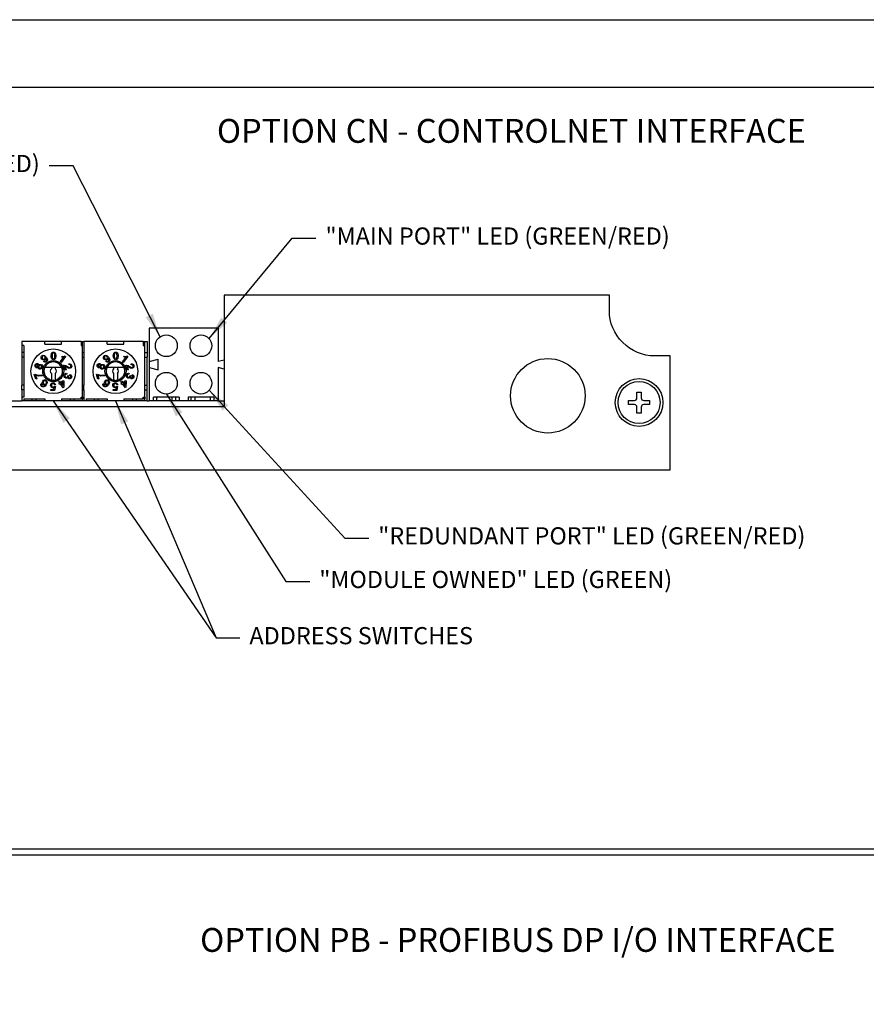
# Model space of a CAD drawing. Extents: x 0 to 136, y 0 to 53.
# Drawn here: x 114 to 123, y 12 to 22 of the extents above; entities that cross this region are included whole.
import ezdxf
from ezdxf.enums import TextEntityAlignment as Align

# ---------------------------------------------------------------- set-up
doc = ezdxf.new("R2010")
doc.units = 0
doc.header["$LTSCALE"] = 0.25
doc.header["$MEASUREMENT"] = 0
for name, color, linetype in [('0_PWB_OPTION_CN', 213, 'CONTINUOUS'), ('0_PWB_OPTION_PB', 191, 'CONTINUOUS'), ('DIM', 7, 'CONTINUOUS'), ('FORMAT SHEET 2', 6, 'CONTINUOUS'), ('TEXT', 7, 'CONTINUOUS')]:
    doc.layers.add(name, color=color, linetype=linetype)
doc.styles.add('RD25', font='ROMAND.shx', dxfattribs={"height": 0.25})
doc.styles.add('ROMAND', font='ROMAND.SHX')
doc.styles.add('ROMANS', font='ROMANS.SHX')
doc.styles.add('RS10', font='ROMANS.shx', dxfattribs={"height": 0.1})
doc.dimstyles.new('ANSI3', dxfattribs={"dimtxt": 0.18, "dimasz": 0.25, "dimexe": 0.075, "dimexo": 0.075, "dimgap": 0.1, "dimtad": 0, "dimtih": 1, "dimtoh": 1, "dimdec": 3, "dimzin": 4, "dimdsep": 46, "dimtxsty": 'ROMANS', "dimcen": 0.1, "dimclrd": 1, "dimclre": 1, "dimadec": 0, "dimazin": 0, "dimtfac": 1, "dimtdec": 3, "dimtofl": 0, "dimtmove": 0, "dimatfit": 1, "dimfxl": 0, "dimtzin": 4, "dimarcsym": 0})

# ---------------------------------------------------------------- blocks, each defined once
blk = doc.blocks.new('SHEET 2')
at = {"layer": 'FORMAT SHEET 2', "color": 7}
blk.add_lwpolyline([(0, 0), (0, 22), (34, 22), (34, 0), (0, 0)], close=True, dxfattribs=at)
at = {"layer": 'FORMAT SHEET 2', "color": 6}
blk.add_lwpolyline([(0.66, 21.29), (0.66, 0.67), (33.34, 0.67), (33.34, 21.29)], close=True, dxfattribs=at)
at = {"layer": 'FORMAT SHEET 2', "color": 7, "style": 'RD25'}
for tag, p in [('DRAWING_NAME', (30.153, 2.488)), ('DRAWING_NAME', (30.153, 2.033)), ('NUMBER', (30.69, 1.254)), ('REV', (32.89, 1.254))]:
    blk.add_attdef(tag, text='', height=0.25, dxfattribs=at).set_placement(p, align=Align.MIDDLE)
at = {"layer": 'FORMAT SHEET 2', "color": 1, "style": 'RS10'}
for tag, p in [('FILE', (28.921, 0.781)), ('2', (32.311, 0.777))]:
    blk.add_attdef(tag, text='', height=0.1, dxfattribs=at).set_placement(p, align=Align.RIGHT)
blk.add_attdef('SCALE', text='', height=0.1, dxfattribs=at).set_placement((30.307, 0.83), align=Align.MIDDLE_LEFT)
blk.add_attdef('XX', text='', height=0.1, dxfattribs=at).set_placement((32.91, 0.83), align=Align.MIDDLE)

msp = doc.modelspace()

# ---------------------------------------------------------------- linework, layer by layer
at = {"layer": '0_PWB_OPTION_CN', "color": 7, "linetype": 'Continuous'}
for p, q in [((115.9939, 18.7682), (115.2694, 18.7682)), ((115.2694, 18.7682), (115.2694, 18.4178)), ((115.9939, 18.7682), (115.9939, 18.4178)), ((114.179, 18.6281), (113.9349, 18.6281)), ((113.9349, 18.6281), (113.9349, 18.5872)), ((113.9349, 18.5872), (113.9349, 18.5131)), ((114.3523, 18.6281), (114.179, 18.6281)), ((114.557, 18.6281), (114.3523, 18.6281)), ((114.557, 18.6281), (114.5727, 18.6281)), ((114.5727, 18.6281), (114.5869, 18.6281)), ((114.831, 18.6281), (114.5869, 18.6281)), ((114.5869, 18.6281), (114.5869, 18.5872)), ((114.5869, 18.5872), (114.5869, 18.5131)), ((115.0043, 18.6281), (114.831, 18.6281)), ((115.209, 18.6281), (115.0043, 18.6281)), ((115.209, 18.6281), (115.2247, 18.6281)), ((115.2247, 18.6281), (115.2484, 18.6281)), ((115.2484, 18.6281), (115.2484, 18.5131)), ((113.9349, 18.5131), (113.9349, 18.4643)), ((114.5869, 18.5131), (114.5869, 18.4643)), ((115.2484, 18.5131), (115.2484, 18.4643)), ((113.9349, 18.4643), (113.9349, 18.1682)), ((114.5869, 18.4643), (114.5869, 18.1682)), ((115.2484, 18.1682), (115.2484, 18.4643)), ((115.2694, 18.4178), (115.3639, 18.4414)), ((115.2694, 18.4178), (115.2694, 18.3548)), ((115.3639, 18.3312), (115.3639, 18.4414)), ((116.0564, 18.4334), (115.9939, 18.4178)), ((115.2694, 18.3548), (115.3639, 18.3312)), ((115.2694, 18.3548), (115.2694, 18.0044)), ((115.9939, 18.3548), (115.9939, 18.0044)), ((116.0564, 18.3392), (115.9939, 18.3548)), ((113.9349, 18.1194), (113.9349, 18.1682)), ((114.5869, 18.1194), (114.5869, 18.1682)), ((115.2484, 18.1194), (115.2484, 18.1682)), ((113.9349, 18.1194), (113.9349, 18.0453)), ((114.5869, 18.1194), (114.5869, 18.0453)), ((115.2484, 18.0044), (115.2484, 18.1194)), ((113.9349, 18.0453), (113.9349, 18.0044)), ((115.2484, 18.0044), (113.9349, 18.0044)), ((114.5869, 18.0453), (114.5869, 18.0044)), ((115.9939, 18.0044), (115.2694, 18.0044))]:
    msp.add_line(p, q, dxfattribs=at)
at = {"layer": '0_PWB_OPTION_CN', "color": 1, "linetype": 'Continuous'}
for p, q in [((113.9586, 18.5872), (113.9349, 18.5872)), ((113.9586, 18.5872), (113.9586, 18.0453)), ((114.179, 18.5989), (114.179, 18.6281)), ((114.179, 18.5989), (114.3523, 18.5989)), ((114.3523, 18.5989), (114.3523, 18.6281)), ((114.557, 18.6281), (114.557, 18.5872)), ((114.557, 18.5872), (114.5727, 18.5872)), ((114.5727, 18.5872), (114.5727, 18.6281)), ((114.5727, 18.0453), (114.5727, 18.5872)), ((114.831, 18.5989), (114.831, 18.6281)), ((114.831, 18.5989), (115.0043, 18.5989)), ((115.0043, 18.5989), (115.0043, 18.6281)), ((115.209, 18.6281), (115.209, 18.5872)), ((115.209, 18.5872), (115.2247, 18.5872)), ((115.2247, 18.5872), (115.2247, 18.6281)), ((115.2247, 18.0453), (115.2247, 18.5872)), ((113.9586, 18.5131), (113.9349, 18.5131)), ((114.5727, 18.5131), (114.5869, 18.5131)), ((115.2247, 18.5131), (115.2484, 18.5131)), ((113.9586, 18.4643), (113.9349, 18.4643)), ((114.5727, 18.4643), (114.5869, 18.4643)), ((115.2247, 18.4643), (115.2484, 18.4643)), ((113.9586, 18.1682), (113.9349, 18.1682)), ((114.5727, 18.1682), (114.5869, 18.1682)), ((115.2247, 18.1682), (115.2484, 18.1682)), ((113.9586, 18.1194), (113.9349, 18.1194)), ((114.5727, 18.1194), (114.5869, 18.1194)), ((115.2247, 18.1194), (115.2484, 18.1194)), ((111.2194, 18.0044), (113.9349, 18.0044)), ((113.9586, 18.0453), (113.9349, 18.0453)), ((113.9586, 18.0281), (113.9586, 18.0044)), ((113.9586, 18.0281), (114.179, 18.0281)), ((114.046, 18.0044), (114.046, 18.0281)), ((114.0853, 18.0044), (114.0853, 18.0281)), ((114.179, 18.0281), (114.179, 18.0044)), ((114.3523, 18.0281), (114.3523, 18.0044)), ((114.3523, 18.0281), (114.557, 18.0281)), ((114.446, 18.0044), (114.446, 18.0281)), ((114.4853, 18.0044), (114.4853, 18.0281)), ((114.557, 18.0281), (114.557, 18.0453)), ((114.557, 18.0453), (114.5727, 18.0453)), ((114.5727, 18.0281), (114.557, 18.0281)), ((114.5727, 18.0453), (114.5727, 18.0281)), ((114.5727, 18.0044), (114.5727, 18.0281)), ((114.6106, 18.0281), (114.6106, 18.0044)), ((114.6106, 18.0281), (114.831, 18.0281)), ((114.698, 18.0044), (114.698, 18.0281)), ((114.7373, 18.0044), (114.7373, 18.0281)), ((114.831, 18.0281), (114.831, 18.0044)), ((115.0043, 18.0281), (115.0043, 18.0044)), ((115.0043, 18.0281), (115.209, 18.0281)), ((115.098, 18.0044), (115.098, 18.0281)), ((115.1373, 18.0044), (115.1373, 18.0281)), ((115.209, 18.0281), (115.209, 18.0453)), ((115.209, 18.0453), (115.2247, 18.0453)), ((115.2247, 18.0281), (115.209, 18.0281)), ((115.2247, 18.0453), (115.2247, 18.0281)), ((115.2247, 18.0044), (115.2247, 18.0281)), ((115.2484, 18.0044), (115.2694, 18.0044)), ((115.3167, 18.0044), (115.3167, 18.0438)), ((115.5844, 18.0438), (115.3167, 18.0438)), ((115.3513, 18.0044), (115.3513, 18.0438)), ((115.3595, 18.0399), (115.3513, 18.0399)), ((115.3595, 18.0399), (115.3595, 18.0438)), ((115.512, 18.0044), (115.512, 18.0438)), ((115.5513, 18.0044), (115.5513, 18.0438)), ((115.5844, 18.0438), (115.5844, 18.0044)), ((115.6789, 18.0438), (115.6789, 18.0044)), ((115.9466, 18.0438), (115.6789, 18.0438)), ((115.712, 18.0044), (115.712, 18.0438)), ((115.7513, 18.0044), (115.7513, 18.0438)), ((115.912, 18.0044), (115.912, 18.0438)), ((115.9466, 18.0438), (115.9466, 18.0044)), ((115.9939, 18.0044), (116.0564, 18.0044))]:
    msp.add_line(p, q, dxfattribs=at)
at = {"layer": '0_PWB_OPTION_CN', "color": 11, "linetype": 'Continuous'}
for p, q in [((114.3945, 18.4718), (114.3476, 18.4072)), ((114.354, 18.4649), (114.3596, 18.4725)), ((114.3892, 18.4757), (114.3945, 18.4718)), ((115.0465, 18.4718), (114.9996, 18.4072)), ((115.006, 18.4649), (115.0116, 18.4725)), ((115.0412, 18.4757), (115.0465, 18.4718)), ((114.1649, 18.4174), (114.1725, 18.4242)), ((114.3393, 18.4133), (114.3759, 18.4636)), ((114.3476, 18.4072), (114.3393, 18.4133)), ((114.3898, 18.3282), (114.3737, 18.3777)), ((114.3875, 18.3684), (114.3995, 18.3313)), ((114.4306, 18.3844), (114.4284, 18.3945)), ((114.8169, 18.4174), (114.8245, 18.4242)), ((114.9913, 18.4133), (115.0279, 18.4636)), ((114.9996, 18.4072), (114.9913, 18.4133)), ((115.0418, 18.3282), (115.0257, 18.3777)), ((115.0395, 18.3684), (115.0515, 18.3313)), ((115.0826, 18.3844), (115.0804, 18.3945)), ((114.0662, 18.281), (114.074, 18.2836)), ((114.082, 18.2323), (114.0662, 18.281)), ((114.0791, 18.2745), (114.0917, 18.2355)), ((114.15, 18.2781), (114.1532, 18.2684)), ((114.1734, 18.3121), (114.1672, 18.3177)), ((114.1675, 18.3236), (114.1741, 18.3286)), ((114.1678, 18.306), (114.1734, 18.3121)), ((114.1756, 18.2957), (114.1686, 18.3001)), ((114.1741, 18.3286), (114.1691, 18.3352)), ((114.1704, 18.341), (114.1778, 18.3448)), ((114.1712, 18.2887), (114.1756, 18.2957)), ((114.1807, 18.2799), (114.173, 18.283)), ((114.1778, 18.3448), (114.174, 18.3522)), ((114.1764, 18.3576), (114.1827, 18.3596)), ((114.1776, 18.2722), (114.1807, 18.2799)), ((114.1885, 18.2653), (114.1804, 18.267)), ((114.1827, 18.3596), (114.246, 18.3596)), ((114.1869, 18.2572), (114.1885, 18.2653)), ((114.246, 18.3596), (114.2853, 18.3596)), ((114.246, 18.3596), (114.246, 18.3418)), ((114.246, 18.2907), (114.246, 18.2198)), ((114.2853, 18.3596), (114.3486, 18.3596)), ((114.2853, 18.3596), (114.2853, 18.3418)), ((114.2853, 18.2907), (114.2853, 18.2198)), ((114.3509, 18.267), (114.3428, 18.2653)), ((114.3428, 18.2653), (114.3444, 18.2572)), ((114.3486, 18.3596), (114.3549, 18.3576)), ((114.3583, 18.283), (114.3506, 18.2799)), ((114.3506, 18.2799), (114.3537, 18.2722)), ((114.3573, 18.3522), (114.3535, 18.3448)), ((114.3535, 18.3448), (114.3609, 18.341)), ((114.3627, 18.3001), (114.3557, 18.2957)), ((114.3557, 18.2957), (114.3601, 18.2887)), ((114.3622, 18.3352), (114.3572, 18.3286)), ((114.3572, 18.3286), (114.3638, 18.3236)), ((114.3641, 18.3177), (114.358, 18.3121)), ((114.358, 18.3121), (114.3635, 18.306)), ((114.3995, 18.3313), (114.3898, 18.3282)), ((114.4091, 18.2938), (114.4069, 18.2837)), ((114.4187, 18.2703), (114.4272, 18.2664)), ((114.4408, 18.2716), (114.445, 18.2811)), ((114.7182, 18.281), (114.726, 18.2836)), ((114.734, 18.2323), (114.7182, 18.281)), ((114.7311, 18.2745), (114.7437, 18.2355)), ((114.802, 18.2781), (114.8052, 18.2684)), ((114.8254, 18.3121), (114.8192, 18.3177)), ((114.8195, 18.3236), (114.8261, 18.3286)), ((114.8198, 18.306), (114.8254, 18.3121)), ((114.8276, 18.2957), (114.8206, 18.3001)), ((114.8261, 18.3286), (114.8211, 18.3352)), ((114.8224, 18.341), (114.8298, 18.3448)), ((114.8232, 18.2887), (114.8276, 18.2957)), ((114.8327, 18.2799), (114.825, 18.283)), ((114.8298, 18.3448), (114.826, 18.3522)), ((114.8284, 18.3576), (114.8347, 18.3596)), ((114.8296, 18.2722), (114.8327, 18.2799)), ((114.8405, 18.2653), (114.8324, 18.267)), ((114.8347, 18.3596), (114.898, 18.3596)), ((114.8389, 18.2572), (114.8405, 18.2653)), ((114.898, 18.3596), (114.9373, 18.3596)), ((114.898, 18.3596), (114.898, 18.3418)), ((114.898, 18.2907), (114.898, 18.2198)), ((114.9373, 18.3596), (115.0006, 18.3596)), ((114.9373, 18.3596), (114.9373, 18.3418)), ((114.9373, 18.2907), (114.9373, 18.2198)), ((115.0029, 18.267), (114.9948, 18.2653)), ((114.9948, 18.2653), (114.9964, 18.2572)), ((115.0006, 18.3596), (115.0069, 18.3576)), ((115.0103, 18.283), (115.0026, 18.2799)), ((115.0026, 18.2799), (115.0057, 18.2722)), ((115.0093, 18.3522), (115.0055, 18.3448)), ((115.0055, 18.3448), (115.0129, 18.341)), ((115.0147, 18.3001), (115.0077, 18.2957)), ((115.0077, 18.2957), (115.0121, 18.2887)), ((115.0142, 18.3352), (115.0092, 18.3286)), ((115.0092, 18.3286), (115.0158, 18.3236)), ((115.0161, 18.3177), (115.01, 18.3121)), ((115.01, 18.3121), (115.0155, 18.306)), ((115.0515, 18.3313), (115.0418, 18.3282)), ((115.0611, 18.2938), (115.0589, 18.2837)), ((115.0707, 18.2703), (115.0792, 18.2664)), ((115.0928, 18.2716), (115.097, 18.2811)), ((114.0917, 18.2355), (114.082, 18.2323)), ((114.1372, 18.1856), (114.1461, 18.1805)), ((114.1989, 18.2524), (114.1906, 18.2526)), ((114.1987, 18.2441), (114.1989, 18.2524)), ((114.2113, 18.2415), (114.2032, 18.2402)), ((114.2126, 18.2333), (114.2113, 18.2415)), ((114.2256, 18.233), (114.2177, 18.2303)), ((114.2283, 18.2252), (114.2256, 18.233)), ((114.2411, 18.2272), (114.2339, 18.2231)), ((114.2452, 18.22), (114.2411, 18.2272)), ((114.251, 18.2189), (114.2574, 18.2242)), ((114.2574, 18.2242), (114.2627, 18.2179)), ((114.2686, 18.2179), (114.2739, 18.2242)), ((114.2739, 18.2242), (114.2803, 18.2189)), ((114.2887, 18.173), (114.2785, 18.172)), ((114.2902, 18.2272), (114.2861, 18.22)), ((114.2974, 18.2231), (114.2902, 18.2272)), ((114.3057, 18.233), (114.303, 18.2252)), ((114.3136, 18.2303), (114.3057, 18.233)), ((114.32, 18.2415), (114.3187, 18.2333)), ((114.3281, 18.2402), (114.32, 18.2415)), ((114.3228, 18.2073), (114.3311, 18.2133)), ((114.3342, 18.1916), (114.3228, 18.2073)), ((114.326, 18.1856), (114.3342, 18.1916)), ((114.332, 18.1773), (114.326, 18.1856)), ((114.3311, 18.2133), (114.3425, 18.1976)), ((114.3402, 18.1833), (114.332, 18.1773)), ((114.3407, 18.2526), (114.3324, 18.2524)), ((114.3324, 18.2524), (114.3326, 18.2441)), ((114.3691, 18.1436), (114.3402, 18.1833)), ((114.3425, 18.1976), (114.3706, 18.218)), ((114.3664, 18.2023), (114.3485, 18.1893)), ((114.3485, 18.1893), (114.3654, 18.1661)), ((114.3654, 18.1661), (114.3664, 18.2023)), ((114.3706, 18.218), (114.3766, 18.2097)), ((114.3766, 18.2097), (114.3748, 18.1478)), ((114.7437, 18.2355), (114.734, 18.2323)), ((114.7892, 18.1856), (114.7981, 18.1805)), ((114.8509, 18.2524), (114.8426, 18.2526)), ((114.8507, 18.2441), (114.8509, 18.2524)), ((114.8633, 18.2415), (114.8552, 18.2402)), ((114.8646, 18.2333), (114.8633, 18.2415)), ((114.8776, 18.233), (114.8697, 18.2303)), ((114.8803, 18.2252), (114.8776, 18.233)), ((114.8931, 18.2272), (114.8859, 18.2231)), ((114.8972, 18.22), (114.8931, 18.2272)), ((114.903, 18.2189), (114.9094, 18.2242)), ((114.9094, 18.2242), (114.9147, 18.2179)), ((114.9206, 18.2179), (114.9259, 18.2242)), ((114.9259, 18.2242), (114.9323, 18.2189)), ((114.9407, 18.173), (114.9305, 18.172)), ((114.9422, 18.2272), (114.9381, 18.22)), ((114.9494, 18.2231), (114.9422, 18.2272)), ((114.9577, 18.233), (114.955, 18.2252)), ((114.9656, 18.2303), (114.9577, 18.233)), ((114.972, 18.2415), (114.9707, 18.2333)), ((114.9801, 18.2402), (114.972, 18.2415)), ((114.9748, 18.2073), (114.9831, 18.2133)), ((114.9862, 18.1916), (114.9748, 18.2073)), ((114.978, 18.1856), (114.9862, 18.1916)), ((114.984, 18.1773), (114.978, 18.1856)), ((114.9831, 18.2133), (114.9945, 18.1976)), ((114.9922, 18.1833), (114.984, 18.1773)), ((114.9927, 18.2526), (114.9844, 18.2524)), ((114.9844, 18.2524), (114.9846, 18.2441)), ((115.0211, 18.1436), (114.9922, 18.1833)), ((114.9945, 18.1976), (115.0226, 18.218)), ((115.0184, 18.2023), (115.0005, 18.1893)), ((115.0005, 18.1893), (115.0174, 18.1661)), ((115.0174, 18.1661), (115.0184, 18.2023)), ((115.0226, 18.218), (115.0286, 18.2097)), ((115.0286, 18.2097), (115.0268, 18.1478)), ((114.2416, 18.1259), (114.2711, 18.1259)), ((114.2416, 18.1156), (114.2416, 18.1259)), ((114.2795, 18.1156), (114.2416, 18.1156)), ((114.2711, 18.1259), (114.2752, 18.1466)), ((114.2774, 18.1576), (114.2877, 18.1566)), ((114.2877, 18.1566), (114.2795, 18.1156)), ((114.3748, 18.1478), (114.3691, 18.1436)), ((114.8936, 18.1259), (114.9231, 18.1259)), ((114.8936, 18.1156), (114.8936, 18.1259)), ((114.9315, 18.1156), (114.8936, 18.1156)), ((114.9231, 18.1259), (114.9272, 18.1466)), ((114.9294, 18.1576), (114.9397, 18.1566)), ((114.9397, 18.1566), (114.9315, 18.1156)), ((115.0268, 18.1478), (115.0211, 18.1436))]:
    msp.add_line(p, q, dxfattribs=at)
at = {"layer": '0_PWB_OPTION_CN', "color": 7}
msp.add_lwpolyline([(109.9175, 17.9419), (109.9175, 19.1121), (105.4029, 19.1121), (105.4029, 18.9521, -0.4142136), (104.9269, 18.4761), (104.7669, 18.4761), (104.7669, 17.2821), (120.7289, 17.2821), (120.7289, 18.4761), (120.5689, 18.4761, -0.4142136), (120.0929, 18.9521), (120.0929, 19.1121), (116.0564, 19.1121), (116.0564, 17.9419)], format="xyb", close=True, dxfattribs=at)
at = {"layer": '0_PWB_OPTION_CN', "color": 11, "linetype": 'Continuous', "flags": 128}
for points in [[(114.1443, 18.444), (114.1393, 18.454), (114.139, 18.4652), (114.1423, 18.4733), (114.1485, 18.4796)], [(114.1485, 18.4796), (114.1606, 18.4842), (114.1734, 18.4821), (114.1923, 18.4644)], [(114.1551, 18.4731), (114.1503, 18.4675), (114.1488, 18.4603), (114.15, 18.4546), (114.1528, 18.4495)], [(114.177, 18.4681), (114.1721, 18.4731), (114.1656, 18.4758), (114.1601, 18.4755), (114.1551, 18.4731)], [(114.2426, 18.4771), (114.2468, 18.5035), (114.2502, 18.5093), (114.2552, 18.5138), (114.2613, 18.5165), (114.268, 18.5172)], [(114.2503, 18.4446), (114.2436, 18.4622), (114.2426, 18.4771)], [(114.2573, 18.5027), (114.2533, 18.4887), (114.2527, 18.4771)], [(114.2527, 18.4771), (114.2546, 18.4579), (114.2563, 18.4534), (114.2592, 18.4497), (114.2633, 18.447), (114.268, 18.4461)], [(114.2679, 18.5081), (114.2644, 18.5077), (114.2613, 18.5063), (114.2573, 18.5027)], [(114.2832, 18.4771), (114.2813, 18.4963), (114.2796, 18.5009), (114.2766, 18.5047), (114.2726, 18.5073), (114.2679, 18.5081)], [(114.268, 18.5172), (114.2746, 18.5164), (114.2808, 18.5138), (114.2857, 18.5093), (114.289, 18.5034), (114.2934, 18.4771)], [(114.2934, 18.4771), (114.2891, 18.4507), (114.2857, 18.445), (114.2808, 18.4404), (114.2746, 18.4378), (114.268, 18.437)], [(114.268, 18.4461), (114.2727, 18.447), (114.2767, 18.4497), (114.2797, 18.4534), (114.2814, 18.458), (114.2832, 18.4771)], [(114.3596, 18.4725), (114.3765, 18.472), (114.3892, 18.4757)], [(114.7963, 18.444), (114.7913, 18.454), (114.791, 18.4652), (114.7943, 18.4733), (114.8005, 18.4796)], [(114.8005, 18.4796), (114.8126, 18.4842), (114.8253, 18.4821), (114.8443, 18.4644)], [(114.8071, 18.4731), (114.8023, 18.4675), (114.8008, 18.4603), (114.802, 18.4546), (114.8048, 18.4495)], [(114.829, 18.4681), (114.8241, 18.4731), (114.8176, 18.4758), (114.8121, 18.4755), (114.8071, 18.4731)], [(114.8946, 18.4771), (114.8988, 18.5035), (114.9022, 18.5093), (114.9072, 18.5138), (114.9133, 18.5165), (114.92, 18.5172)], [(114.9023, 18.4446), (114.8956, 18.4622), (114.8946, 18.4771)], [(114.9093, 18.5027), (114.9053, 18.4887), (114.9047, 18.4771)], [(114.9047, 18.4771), (114.9065, 18.4579), (114.9082, 18.4534), (114.9112, 18.4497), (114.9152, 18.447), (114.92, 18.4461)], [(114.9199, 18.5081), (114.9164, 18.5077), (114.9133, 18.5063), (114.9093, 18.5027)], [(114.9352, 18.4771), (114.9333, 18.4963), (114.9316, 18.5009), (114.9286, 18.5047), (114.9246, 18.5073), (114.9199, 18.5081)], [(114.92, 18.5172), (114.9266, 18.5164), (114.9328, 18.5138), (114.9377, 18.5093), (114.941, 18.5034), (114.9454, 18.4771)], [(114.9454, 18.4771), (114.9411, 18.4507), (114.9377, 18.445), (114.9328, 18.4404), (114.9266, 18.4378), (114.92, 18.437)], [(114.92, 18.4461), (114.9247, 18.447), (114.9287, 18.4497), (114.9317, 18.4534), (114.9334, 18.458), (114.9352, 18.4771)], [(115.0116, 18.4725), (115.0285, 18.472), (115.0412, 18.4757)], [(114.0873, 18.3531), (114.0793, 18.3579), (114.0746, 18.3659), (114.0738, 18.3732), (114.0752, 18.3804)], [(114.0752, 18.3804), (114.0795, 18.3888), (114.0869, 18.3947), (114.094, 18.3966), (114.1014, 18.3956)], [(114.0839, 18.3777), (114.0831, 18.3727), (114.0844, 18.3678), (114.087, 18.3647), (114.0905, 18.3628)], [(114.0985, 18.3858), (114.0933, 18.3863), (114.0884, 18.3844), (114.0856, 18.3815), (114.0839, 18.3777)], [(114.0905, 18.3628), (114.0957, 18.3622), (114.1007, 18.3641), (114.1035, 18.3671), (114.1052, 18.3709)], [(114.1052, 18.3709), (114.106, 18.376), (114.1047, 18.3809), (114.102, 18.384), (114.0985, 18.3858)], [(114.1014, 18.3956), (114.1065, 18.3929), (114.1103, 18.3884), (114.1125, 18.3796)], [(114.1125, 18.3796), (114.1178, 18.385), (114.1247, 18.3881), (114.1365, 18.3874)], [(114.1138, 18.3678), (114.1129, 18.3612), (114.1151, 18.3549), (114.1188, 18.3512), (114.1235, 18.3489)], [(114.1332, 18.3777), (114.1264, 18.3786), (114.12, 18.3764), (114.1161, 18.3726), (114.1138, 18.3678)], [(114.1429, 18.3587), (114.1438, 18.3653), (114.1416, 18.3716), (114.1379, 18.3754), (114.1332, 18.3777)], [(114.1365, 18.3874), (114.1459, 18.3819), (114.1518, 18.3727), (114.1531, 18.3642), (114.1515, 18.3558)], [(114.1775, 18.4366), (114.1677, 18.4326), (114.1572, 18.4338), (114.15, 18.4379), (114.1443, 18.444)], [(114.1528, 18.4495), (114.1578, 18.4447), (114.1644, 18.4426), (114.1698, 18.4433), (114.1746, 18.4458)], [(114.1945, 18.4138), (114.1862, 18.4098), (114.1771, 18.4098), (114.1704, 18.4127), (114.1649, 18.4174)], [(114.1725, 18.4242), (114.1767, 18.4209), (114.1817, 18.4191), (114.1859, 18.4196), (114.1896, 18.4215)], [(114.1746, 18.4458), (114.1793, 18.451), (114.1809, 18.4578), (114.1798, 18.4633), (114.177, 18.4681)], [(114.1861, 18.4556), (114.1837, 18.4438), (114.1775, 18.4366)], [(114.1873, 18.4541), (114.1866, 18.455), (114.1861, 18.4556)], [(114.1896, 18.4215), (114.1929, 18.4247), (114.195, 18.4287), (114.1958, 18.4332), (114.1951, 18.4377), (114.1873, 18.4541)], [(114.1923, 18.4644), (114.2047, 18.4389), (114.205, 18.4318), (114.2034, 18.4248), (114.1997, 18.4187), (114.1945, 18.4138)], [(114.268, 18.437), (114.2571, 18.4393), (114.2503, 18.4446)], [(114.3759, 18.4636), (114.3636, 18.4634), (114.354, 18.4649)], [(114.3737, 18.3777), (114.3776, 18.3787), (114.3808, 18.3789)], [(114.3808, 18.3789), (114.3968, 18.375), (114.4081, 18.3685)], [(114.4064, 18.3579), (114.4002, 18.3619), (114.3961, 18.3644), (114.3919, 18.3667), (114.3875, 18.3684)], [(114.4081, 18.3685), (114.4257, 18.3587), (114.4332, 18.3563), (114.4411, 18.3567)], [(114.4284, 18.3945), (114.439, 18.395), (114.4487, 18.3909), (114.4542, 18.3847), (114.4577, 18.3771)], [(114.4489, 18.3745), (114.4459, 18.3803), (114.4407, 18.3843), (114.4357, 18.3853), (114.4306, 18.3844)], [(114.4411, 18.3567), (114.4462, 18.3598), (114.4492, 18.3651), (114.4498, 18.3698), (114.4489, 18.3745)], [(114.4577, 18.3771), (114.4593, 18.3669), (114.4567, 18.357), (114.4515, 18.3508), (114.4444, 18.347)], [(114.7393, 18.3531), (114.7313, 18.3579), (114.7266, 18.3659), (114.7258, 18.3732), (114.7272, 18.3804)], [(114.7272, 18.3804), (114.7315, 18.3888), (114.7389, 18.3947), (114.746, 18.3966), (114.7534, 18.3956)], [(114.7359, 18.3777), (114.7351, 18.3727), (114.7364, 18.3678), (114.739, 18.3647), (114.7425, 18.3628)], [(114.7505, 18.3858), (114.7453, 18.3863), (114.7404, 18.3844), (114.7376, 18.3815), (114.7359, 18.3777)], [(114.7425, 18.3628), (114.7477, 18.3622), (114.7527, 18.3641), (114.7555, 18.3671), (114.7572, 18.3709)], [(114.7572, 18.3709), (114.758, 18.376), (114.7567, 18.3809), (114.754, 18.384), (114.7505, 18.3858)], [(114.7534, 18.3956), (114.7585, 18.3929), (114.7623, 18.3884), (114.7645, 18.3796)], [(114.7645, 18.3796), (114.7698, 18.385), (114.7767, 18.3881), (114.7885, 18.3874)], [(114.7658, 18.3678), (114.7649, 18.3612), (114.7671, 18.3549), (114.7708, 18.3512), (114.7755, 18.3489)], [(114.7852, 18.3777), (114.7784, 18.3786), (114.772, 18.3764), (114.7681, 18.3726), (114.7658, 18.3678)], [(114.7949, 18.3587), (114.7958, 18.3653), (114.7936, 18.3716), (114.7899, 18.3754), (114.7852, 18.3777)], [(114.7885, 18.3874), (114.7979, 18.3819), (114.8038, 18.3727), (114.8051, 18.3642), (114.8035, 18.3558)], [(114.8295, 18.4366), (114.8197, 18.4326), (114.8092, 18.4338), (114.802, 18.4379), (114.7963, 18.444)], [(114.8048, 18.4495), (114.8098, 18.4447), (114.8164, 18.4426), (114.8218, 18.4433), (114.8266, 18.4458)], [(114.8465, 18.4138), (114.8382, 18.4098), (114.8291, 18.4098), (114.8224, 18.4127), (114.8169, 18.4174)], [(114.8245, 18.4242), (114.8287, 18.4209), (114.8337, 18.4191), (114.8379, 18.4196), (114.8416, 18.4215)], [(114.8266, 18.4458), (114.8313, 18.451), (114.8329, 18.4578), (114.8318, 18.4633), (114.829, 18.4681)], [(114.8381, 18.4556), (114.8357, 18.4438), (114.8295, 18.4366)], [(114.8393, 18.4541), (114.8386, 18.455), (114.8381, 18.4556)], [(114.8416, 18.4215), (114.8449, 18.4247), (114.847, 18.4287), (114.8478, 18.4332), (114.8471, 18.4377), (114.8393, 18.4541)], [(114.8443, 18.4644), (114.8567, 18.4389), (114.857, 18.4318), (114.8554, 18.4248), (114.8517, 18.4187), (114.8465, 18.4138)], [(114.92, 18.437), (114.9091, 18.4393), (114.9023, 18.4446)], [(115.0279, 18.4636), (115.0156, 18.4634), (115.006, 18.4649)], [(115.0257, 18.3777), (115.0296, 18.3787), (115.0328, 18.3789)], [(115.0328, 18.3789), (115.0488, 18.375), (115.0601, 18.3685)], [(115.0584, 18.3579), (115.0522, 18.3619), (115.0481, 18.3644), (115.0439, 18.3667), (115.0395, 18.3684)], [(115.0601, 18.3685), (115.0777, 18.3587), (115.0852, 18.3563), (115.0931, 18.3567)], [(115.0804, 18.3945), (115.091, 18.395), (115.1007, 18.3909), (115.1062, 18.3847), (115.1097, 18.3771)], [(115.1009, 18.3745), (115.0979, 18.3803), (115.0927, 18.3843), (115.0877, 18.3853), (115.0826, 18.3844)], [(115.0931, 18.3567), (115.0982, 18.3598), (115.1012, 18.3651), (115.1018, 18.3698), (115.1009, 18.3745)], [(115.1097, 18.3771), (115.1113, 18.3669), (115.1087, 18.357), (115.1035, 18.3508), (115.0963, 18.347)], [(114.074, 18.2836), (114.104, 18.2759), (114.1283, 18.2748)], [(114.1532, 18.2684), (114.1111, 18.2658), (114.0791, 18.2745)], [(114.106, 18.3597), (114.1019, 18.3554), (114.0966, 18.3527), (114.0919, 18.3522), (114.0873, 18.3531)], [(114.1205, 18.3391), (114.1137, 18.3425), (114.1086, 18.3481), (114.1064, 18.3537), (114.106, 18.3597)], [(114.1515, 18.3558), (114.1463, 18.3461), (114.1375, 18.3396), (114.1291, 18.3378), (114.1205, 18.3391)], [(114.1235, 18.3489), (114.1302, 18.3479), (114.1367, 18.3501), (114.1404, 18.3539), (114.1429, 18.3587)], [(114.1283, 18.2748), (114.1405, 18.2761), (114.15, 18.2781)], [(114.3956, 18.2442), (114.3859, 18.2499), (114.3798, 18.2595), (114.3783, 18.2683), (114.3799, 18.2771)], [(114.3799, 18.2771), (114.3848, 18.2862), (114.3931, 18.2924), (114.401, 18.2945), (114.4091, 18.2938)], [(114.3886, 18.2739), (114.3877, 18.2669), (114.3901, 18.2604), (114.3939, 18.2564), (114.3989, 18.2539)], [(114.4069, 18.2837), (114.4005, 18.2838), (114.3944, 18.2819), (114.3908, 18.2784), (114.3886, 18.2739)], [(114.4444, 18.347), (114.4331, 18.346), (114.4221, 18.3492), (114.4064, 18.3579)], [(114.4177, 18.2636), (114.4185, 18.2673), (114.4187, 18.2703)], [(114.4267, 18.265), (114.4257, 18.259), (114.4267, 18.253), (114.4295, 18.2492), (114.4337, 18.2469)], [(114.4272, 18.2664), (114.4269, 18.2656), (114.4267, 18.265)], [(114.4484, 18.255), (114.4491, 18.2606), (114.4474, 18.2659), (114.4445, 18.2692), (114.4408, 18.2716)], [(114.445, 18.2811), (114.4526, 18.2754), (114.4576, 18.2673), (114.4586, 18.2598), (114.4573, 18.2524)], [(114.726, 18.2836), (114.756, 18.2759), (114.7803, 18.2748)], [(114.8052, 18.2684), (114.7631, 18.2658), (114.7311, 18.2745)], [(114.758, 18.3597), (114.7539, 18.3554), (114.7486, 18.3527), (114.7439, 18.3522), (114.7393, 18.3531)], [(114.7725, 18.3391), (114.7657, 18.3425), (114.7606, 18.3481), (114.7584, 18.3537), (114.758, 18.3597)], [(114.8035, 18.3558), (114.7983, 18.3461), (114.7895, 18.3396), (114.7811, 18.3378), (114.7725, 18.3391)], [(114.7755, 18.3489), (114.7822, 18.3479), (114.7887, 18.3501), (114.7924, 18.3539), (114.7949, 18.3587)], [(114.7803, 18.2748), (114.7925, 18.2761), (114.802, 18.2781)], [(115.0476, 18.2442), (115.0379, 18.2499), (115.0318, 18.2595), (115.0303, 18.2683), (115.0319, 18.2771)], [(115.0319, 18.2771), (115.0368, 18.2862), (115.0451, 18.2924), (115.053, 18.2945), (115.0611, 18.2938)], [(115.0406, 18.2739), (115.0397, 18.2669), (115.0421, 18.2604), (115.0459, 18.2564), (115.0509, 18.2539)], [(115.0589, 18.2837), (115.0525, 18.2838), (115.0464, 18.2819), (115.0428, 18.2784), (115.0406, 18.2739)], [(115.0963, 18.347), (115.0851, 18.346), (115.0741, 18.3492), (115.0584, 18.3579)], [(115.0697, 18.2636), (115.0705, 18.2673), (115.0707, 18.2703)], [(115.0787, 18.265), (115.0777, 18.259), (115.0787, 18.253), (115.0815, 18.2492), (115.0857, 18.2469)], [(115.0792, 18.2664), (115.0789, 18.2656), (115.0787, 18.265)], [(115.1004, 18.255), (115.1011, 18.2606), (115.0994, 18.2659), (115.0965, 18.2692), (115.0928, 18.2716)], [(115.097, 18.2811), (115.1046, 18.2754), (115.1095, 18.2673), (115.1106, 18.2598), (115.1093, 18.2524)], [(114.1438, 18.1555), (114.1372, 18.1623), (114.134, 18.1712), (114.1345, 18.1787), (114.1372, 18.1856)], [(114.1461, 18.1805), (114.1445, 18.1756), (114.1443, 18.1717)], [(114.1443, 18.1717), (114.1464, 18.166), (114.1498, 18.1626)], [(114.1498, 18.1626), (114.1543, 18.1602), (114.1582, 18.1594)], [(114.1597, 18.1782), (114.1526, 18.1864), (114.1502, 18.197), (114.1517, 18.2055), (114.1558, 18.213)], [(114.1558, 18.213), (114.1643, 18.221), (114.1751, 18.225), (114.1842, 18.2243), (114.1923, 18.2203)], [(114.1582, 18.1594), (114.1662, 18.1612), (114.1731, 18.1656), (114.1816, 18.1753)], [(114.1816, 18.1753), (114.1689, 18.1741), (114.1597, 18.1782)], [(114.1643, 18.2072), (114.161, 18.2006), (114.1608, 18.1933), (114.1632, 18.188), (114.1674, 18.184)], [(114.1876, 18.2124), (114.1807, 18.2153), (114.1733, 18.2146), (114.1683, 18.2116), (114.1643, 18.2072)], [(114.1924, 18.1727), (114.1792, 18.1582), (114.1657, 18.1508)], [(114.1674, 18.184), (114.174, 18.1809), (114.1813, 18.181), (114.1865, 18.1835), (114.1905, 18.1876)], [(114.1905, 18.1876), (114.1938, 18.1946), (114.1941, 18.2024), (114.1918, 18.208), (114.1876, 18.2124)], [(114.1923, 18.2203), (114.1993, 18.2131), (114.2031, 18.2038), (114.2029, 18.1938), (114.1924, 18.1727)], [(114.2375, 18.1671), (114.2393, 18.1781), (114.2436, 18.1858)], [(114.2609, 18.1412), (114.2504, 18.1437), (114.2423, 18.1509), (114.2386, 18.1586), (114.2375, 18.1671)], [(114.2436, 18.1858), (114.2538, 18.1937), (114.2639, 18.1955)], [(114.2638, 18.1863), (114.2563, 18.1846), (114.2507, 18.1794), (114.2484, 18.1738), (114.2477, 18.1677)], [(114.2477, 18.1677), (114.2488, 18.1603), (114.2528, 18.154), (114.2579, 18.1512), (114.2638, 18.1505)], [(114.2785, 18.172), (114.2768, 18.1781), (114.2731, 18.1832), (114.2687, 18.1856), (114.2638, 18.1863)], [(114.2639, 18.1955), (114.2741, 18.1937), (114.2826, 18.1879), (114.2869, 18.1809), (114.2887, 18.173)], [(114.4191, 18.2524), (114.4141, 18.2467), (114.4074, 18.2434), (114.4015, 18.243), (114.3956, 18.2442)], [(114.3989, 18.2539), (114.4054, 18.2532), (114.4116, 18.2554), (114.4154, 18.2589), (114.4177, 18.2636)], [(114.4308, 18.237), (114.4258, 18.2397), (114.4219, 18.2439), (114.4191, 18.2524)], [(114.4573, 18.2524), (114.4528, 18.2441), (114.4455, 18.2381), (114.4382, 18.2362), (114.4308, 18.237)], [(114.4337, 18.2469), (114.4389, 18.2464), (114.4437, 18.2484), (114.4466, 18.2513), (114.4484, 18.255)], [(114.7958, 18.1555), (114.7892, 18.1623), (114.786, 18.1712), (114.7865, 18.1787), (114.7892, 18.1856)], [(114.7981, 18.1805), (114.7965, 18.1756), (114.7963, 18.1717)], [(114.7963, 18.1717), (114.7984, 18.166), (114.8018, 18.1626)], [(114.8018, 18.1626), (114.8063, 18.1602), (114.8102, 18.1594)], [(114.8117, 18.1782), (114.8046, 18.1864), (114.8022, 18.197), (114.8037, 18.2055), (114.8078, 18.213)], [(114.8078, 18.213), (114.8163, 18.221), (114.8271, 18.225), (114.8362, 18.2243), (114.8443, 18.2203)], [(114.8102, 18.1594), (114.8182, 18.1612), (114.8251, 18.1656), (114.8336, 18.1753)], [(114.8336, 18.1753), (114.8209, 18.1741), (114.8117, 18.1782)], [(114.8163, 18.2072), (114.813, 18.2006), (114.8128, 18.1933), (114.8152, 18.188), (114.8194, 18.184)], [(114.8396, 18.2124), (114.8327, 18.2153), (114.8253, 18.2146), (114.8203, 18.2116), (114.8163, 18.2072)], [(114.8444, 18.1727), (114.8312, 18.1582), (114.8177, 18.1508)], [(114.8194, 18.184), (114.826, 18.1809), (114.8333, 18.181), (114.8385, 18.1835), (114.8425, 18.1876)], [(114.8425, 18.1876), (114.8458, 18.1946), (114.8461, 18.2024), (114.8438, 18.208), (114.8396, 18.2124)], [(114.8443, 18.2203), (114.8513, 18.2131), (114.8551, 18.2038), (114.8549, 18.1938), (114.8444, 18.1727)], [(114.8895, 18.1671), (114.8913, 18.1781), (114.8956, 18.1858)], [(114.9129, 18.1412), (114.9024, 18.1437), (114.8943, 18.1509), (114.8906, 18.1586), (114.8895, 18.1671)], [(114.8956, 18.1858), (114.9058, 18.1937), (114.9159, 18.1955)], [(114.9158, 18.1863), (114.9083, 18.1846), (114.9027, 18.1794), (114.9004, 18.1738), (114.8997, 18.1677)], [(114.8997, 18.1677), (114.9008, 18.1603), (114.9048, 18.154), (114.9099, 18.1512), (114.9158, 18.1505)], [(114.9305, 18.172), (114.9288, 18.1781), (114.9251, 18.1832), (114.9207, 18.1856), (114.9158, 18.1863)], [(114.9159, 18.1955), (114.9261, 18.1937), (114.9346, 18.1879), (114.9389, 18.1809), (114.9407, 18.173)], [(115.0711, 18.2524), (115.0661, 18.2467), (115.0594, 18.2434), (115.0535, 18.243), (115.0476, 18.2442)], [(115.0509, 18.2539), (115.0574, 18.2532), (115.0636, 18.2554), (115.0674, 18.2589), (115.0697, 18.2636)], [(115.0828, 18.237), (115.0778, 18.2397), (115.0739, 18.2439), (115.0711, 18.2524)], [(115.1093, 18.2524), (115.1048, 18.2441), (115.0975, 18.2381), (115.0902, 18.2362), (115.0828, 18.237)], [(115.0857, 18.2469), (115.0909, 18.2464), (115.0957, 18.2484), (115.0986, 18.2513), (115.1004, 18.255)], [(114.1657, 18.1508), (114.1529, 18.151), (114.1438, 18.1555)], [(114.2752, 18.1466), (114.2676, 18.1424), (114.2609, 18.1412)], [(114.2638, 18.1505), (114.2683, 18.1509), (114.2724, 18.1527), (114.2774, 18.1576)], [(114.8177, 18.1508), (114.8049, 18.151), (114.7958, 18.1555)], [(114.9272, 18.1466), (114.9196, 18.1424), (114.9129, 18.1412)], [(114.9158, 18.1505), (114.9203, 18.1509), (114.9244, 18.1527), (114.9294, 18.1576)]]:
    msp.add_lwpolyline(points, dxfattribs=at)
at = {"layer": '0_PWB_OPTION_CN', "color": 1}
msp.add_lwpolyline([(120.2939, 18.0101), (120.3555, 18.0101, 0.4142136), (120.3819, 18.0365), (120.3819, 18.0981), (120.4259, 18.0981), (120.4259, 18.0365, 0.4142136), (120.4523, 18.0101), (120.5139, 18.0101), (120.5139, 17.9661), (120.4523, 17.9661, 0.4142136), (120.4259, 17.9397), (120.4259, 17.8781), (120.3819, 17.8781), (120.3819, 17.9397, 0.4142136), (120.3555, 17.9661), (120.2939, 17.9661)], format="xyb", close=True, dxfattribs=at)
at = {"layer": '0_PWB_OPTION_CN', "color": 7, "linetype": 'Continuous'}
for centre, radius in [((115.4505, 18.5832), 0.1142), ((115.8128, 18.5832), 0.1142), ((114.2657, 18.3162), 0.2335), ((114.9177, 18.3162), 0.2335), ((115.4505, 18.1895), 0.1142), ((115.8128, 18.1895), 0.1142)]:
    msp.add_circle(centre, radius, dxfattribs=at)
at = {"layer": '0_PWB_OPTION_CN', "color": 11, "linetype": 'Continuous'}
for centre in [(114.2657, 18.3162), (114.9177, 18.3162)]:
    msp.add_circle(centre, 0.1102, dxfattribs=at)
at = {"layer": '0_PWB_OPTION_CN', "color": 7}
msp.add_circle((119.4479, 18.0586), 0.3906, dxfattribs=at)
at = {"layer": '0_PWB_OPTION_CN', "color": 1}
for radius in [0.25, 0.22]:
    msp.add_circle((120.4039, 17.9881), radius, dxfattribs=at)
at = {"layer": '0_PWB_OPTION_CN', "color": 11, "linetype": 'Continuous'}
for centre, radius, start, end in [((114.2657, 18.3162), 0.0984, 101.53696, 155.12657), ((114.2657, 18.3162), 0.0984, 78.46304, 101.53696), ((114.2657, 18.3162), 0.0984, 24.87343, 78.46304), ((114.9177, 18.3162), 0.0984, 101.53696, 155.12657), ((114.9177, 18.3162), 0.0984, 78.46304, 101.53696), ((114.9177, 18.3162), 0.0984, 24.87343, 78.46304), ((114.2657, 18.3162), 0.0984, 175.698, 179.15914), ((114.2657, 18.3162), 0.0984, 179.15914, 185.98371), ((114.2657, 18.3162), 0.0984, 168.87343, 175.698), ((114.2657, 18.3162), 0.0984, 185.98371, 189.44486), ((114.2657, 18.3162), 0.0984, 189.44486, 196.26943), ((114.2657, 18.3162), 0.0984, 165.41228, 168.87343), ((114.2657, 18.3162), 0.0984, 158.58772, 165.41228), ((114.2657, 18.3162), 0.0984, 196.26943, 199.73057), ((114.2657, 18.3162), 0.0984, 199.73057, 206.55514), ((114.2657, 18.3162), 0.0984, 155.12657, 158.58772), ((114.2657, 18.3162), 0.0984, 206.55514, 210.01629), ((114.2657, 18.3162), 0.0984, 210.01629, 216.84086), ((114.2657, 18.3162), 0.0323, 127.59962, 232.40038), ((114.2657, 18.3162), 0.0323, 307.59962, 52.40038), ((114.2657, 18.3162), 0.0984, 323.15914, 329.98371), ((114.2657, 18.3162), 0.0984, 329.98371, 333.44486), ((114.2657, 18.3162), 0.0984, 333.44486, 340.26943), ((114.2657, 18.3162), 0.0984, 21.41228, 24.87343), ((114.2657, 18.3162), 0.0984, 14.58772, 21.41228), ((114.2657, 18.3162), 0.0984, 340.26943, 343.73057), ((114.2657, 18.3162), 0.0984, 343.73057, 350.55514), ((114.2657, 18.3162), 0.0984, 11.12657, 14.58772), ((114.2657, 18.3162), 0.0984, 4.302, 11.12657), ((114.2657, 18.3162), 0.0984, 350.55514, 354.01629), ((114.2657, 18.3162), 0.0984, 354.01629, 0.84086), ((114.2657, 18.3162), 0.0984, 0.84086, 4.302), ((114.9177, 18.3162), 0.0984, 175.698, 179.15914), ((114.9177, 18.3162), 0.0984, 179.15914, 185.98371), ((114.9177, 18.3162), 0.0984, 168.87343, 175.698), ((114.9177, 18.3162), 0.0984, 185.98371, 189.44486), ((114.9177, 18.3162), 0.0984, 189.44486, 196.26943), ((114.9177, 18.3162), 0.0984, 165.41228, 168.87343), ((114.9177, 18.3162), 0.0984, 158.58772, 165.41228), ((114.9177, 18.3162), 0.0984, 196.26943, 199.73057), ((114.9177, 18.3162), 0.0984, 199.73057, 206.55514), ((114.9177, 18.3162), 0.0984, 155.12657, 158.58772), ((114.9177, 18.3162), 0.0984, 206.55514, 210.01629), ((114.9177, 18.3162), 0.0984, 210.01629, 216.84086), ((114.9177, 18.3162), 0.0323, 127.59962, 232.40038), ((114.9177, 18.3162), 0.0323, 307.59962, 52.40038), ((114.9177, 18.3162), 0.0984, 323.15914, 329.98371), ((114.9177, 18.3162), 0.0984, 329.98371, 333.44486), ((114.9177, 18.3162), 0.0984, 333.44486, 340.26943), ((114.9177, 18.3162), 0.0984, 21.41228, 24.87343), ((114.9177, 18.3162), 0.0984, 14.58772, 21.41228), ((114.9177, 18.3162), 0.0984, 340.26943, 343.73057), ((114.9177, 18.3162), 0.0984, 343.73057, 350.55514), ((114.9177, 18.3162), 0.0984, 11.12657, 14.58772), ((114.9177, 18.3162), 0.0984, 4.302, 11.12657), ((114.9177, 18.3162), 0.0984, 350.55514, 354.01629), ((114.9177, 18.3162), 0.0984, 354.01629, 0.84086), ((114.9177, 18.3162), 0.0984, 0.84086, 4.302), ((114.2657, 18.3162), 0.0984, 216.84086, 220.302), ((114.2657, 18.3162), 0.0984, 220.302, 227.12657), ((114.2657, 18.3162), 0.0984, 227.12657, 230.58772), ((114.2657, 18.3162), 0.0984, 230.58772, 237.41228), ((114.2657, 18.3162), 0.0984, 237.41228, 240.87343), ((114.2657, 18.3162), 0.0984, 240.87343, 247.698), ((114.2657, 18.3162), 0.0984, 247.698, 251.15914), ((114.2657, 18.3162), 0.0984, 251.15914, 257.98371), ((114.2657, 18.3162), 0.0984, 257.98371, 258.46304), ((114.2657, 18.3162), 0.0984, 258.46304, 261.44486), ((114.2657, 18.3162), 0.0984, 261.44486, 268.26943), ((114.2657, 18.3162), 0.0984, 268.26943, 271.73057), ((114.2657, 18.3162), 0.0984, 271.73057, 278.55514), ((114.2657, 18.3162), 0.0984, 278.55514, 281.53696), ((114.2657, 18.3162), 0.0984, 281.53696, 282.01629), ((114.2657, 18.3162), 0.0984, 282.01629, 288.84086), ((114.2657, 18.3162), 0.0984, 288.84086, 292.302), ((114.2657, 18.3162), 0.0984, 292.302, 299.12657), ((114.2657, 18.3162), 0.0984, 299.12657, 302.58772), ((114.2657, 18.3162), 0.0984, 302.58772, 309.41228), ((114.2657, 18.3162), 0.0984, 309.41228, 312.87343), ((114.2657, 18.3162), 0.0984, 312.87343, 319.698), ((114.2657, 18.3162), 0.0984, 319.698, 323.15914), ((114.9177, 18.3162), 0.0984, 216.84086, 220.302), ((114.9177, 18.3162), 0.0984, 220.302, 227.12657), ((114.9177, 18.3162), 0.0984, 227.12657, 230.58772), ((114.9177, 18.3162), 0.0984, 230.58772, 237.41228), ((114.9177, 18.3162), 0.0984, 237.41228, 240.87343), ((114.9177, 18.3162), 0.0984, 240.87343, 247.698), ((114.9177, 18.3162), 0.0984, 247.698, 251.15914), ((114.9177, 18.3162), 0.0984, 251.15914, 257.98371), ((114.9177, 18.3162), 0.0984, 257.98371, 258.46304), ((114.9177, 18.3162), 0.0984, 258.46304, 261.44486), ((114.9177, 18.3162), 0.0984, 261.44486, 268.26943), ((114.9177, 18.3162), 0.0984, 268.26943, 271.73057), ((114.9177, 18.3162), 0.0984, 271.73057, 278.55514), ((114.9177, 18.3162), 0.0984, 278.55514, 281.53696), ((114.9177, 18.3162), 0.0984, 281.53696, 282.01629), ((114.9177, 18.3162), 0.0984, 282.01629, 288.84086), ((114.9177, 18.3162), 0.0984, 288.84086, 292.302), ((114.9177, 18.3162), 0.0984, 292.302, 299.12657), ((114.9177, 18.3162), 0.0984, 299.12657, 302.58772), ((114.9177, 18.3162), 0.0984, 302.58772, 309.41228), ((114.9177, 18.3162), 0.0984, 309.41228, 312.87343), ((114.9177, 18.3162), 0.0984, 312.87343, 319.698), ((114.9177, 18.3162), 0.0984, 319.698, 323.15914)]:
    msp.add_arc(centre, radius, start, end, dxfattribs=at)
at = {"layer": 'TEXT'}
for p, q in [((134.84, 13.3054), (103.16, 13.3054)), ((134.84, 13.2429), (103.16, 13.2429))]:
    msp.add_line(p, q, dxfattribs=at)

# ---------------------------------------------------------------- block references
at = {"layer": 'FORMAT SHEET 2'}
msp.add_blockref('SHEET 2', (102, 0), dxfattribs=at)

# ---------------------------------------------------------------- texts
at = {"layer": '0_PWB_OPTION_PB', "color": 7, "style": 'ROMAND'}
msp.add_text('OPTION PB - PROFIBUS DP I/O INTERFACE', height=0.25, dxfattribs=at).set_placement((119.1326, 12.3236), align=Align.MIDDLE)
at = {"layer": 'DIM', "char_height": 0.18, "style": 'ROMANS'}
for s, insert, attachment_point in [('{"MODULE STATUS" LED (GREEN/RED)}', (114.1243, 20.4693), 6), ('{"MAIN PORT" LED (GREEN/RED)}', (117.1183, 19.7093), 4), ('{"REDUNDANT PORT" LED (GREEN/RED)}', (117.6707, 16.5672), 4), ('{"MODULE OWNED" LED (GREEN)}', (117.0536, 16.1107), 4), ('{ADDRESS SWITCHES}', (116.3211, 15.5212), 4)]:
    msp.add_mtext(s, dxfattribs=dict(at, insert=insert, attachment_point=attachment_point))
at = {"layer": 'TEXT', "style": 'ROMAND'}
msp.add_text('OPTION CN - CONTROLNET INTERFACE', height=0.25, dxfattribs=at).set_placement((119.0663, 20.8024), align=Align.MIDDLE)

# ---------------------------------------------------------------- leaders
at = {"layer": 'DIM', "color": 1}
for points in [[(115.3847, 18.6764), (114.4743, 20.4693), (114.2243, 20.4693)], [(115.8981, 18.659), (116.7683, 19.7093), (117.0183, 19.7093)], [(115.4505, 18.0753), (116.7036, 16.1107), (116.9536, 16.1107)], [(115.9003, 18.1162), (117.3207, 16.5672), (117.5707, 16.5672)], [(114.2638, 18.0044), (115.9711, 15.5212), (116.2211, 15.5212)], [(114.9162, 18.0044), (115.9711, 15.5212)]]:
    msp.add_leader(points, dimstyle='ANSI3', dxfattribs=at)

doc.saveas('drawing.dxf')
